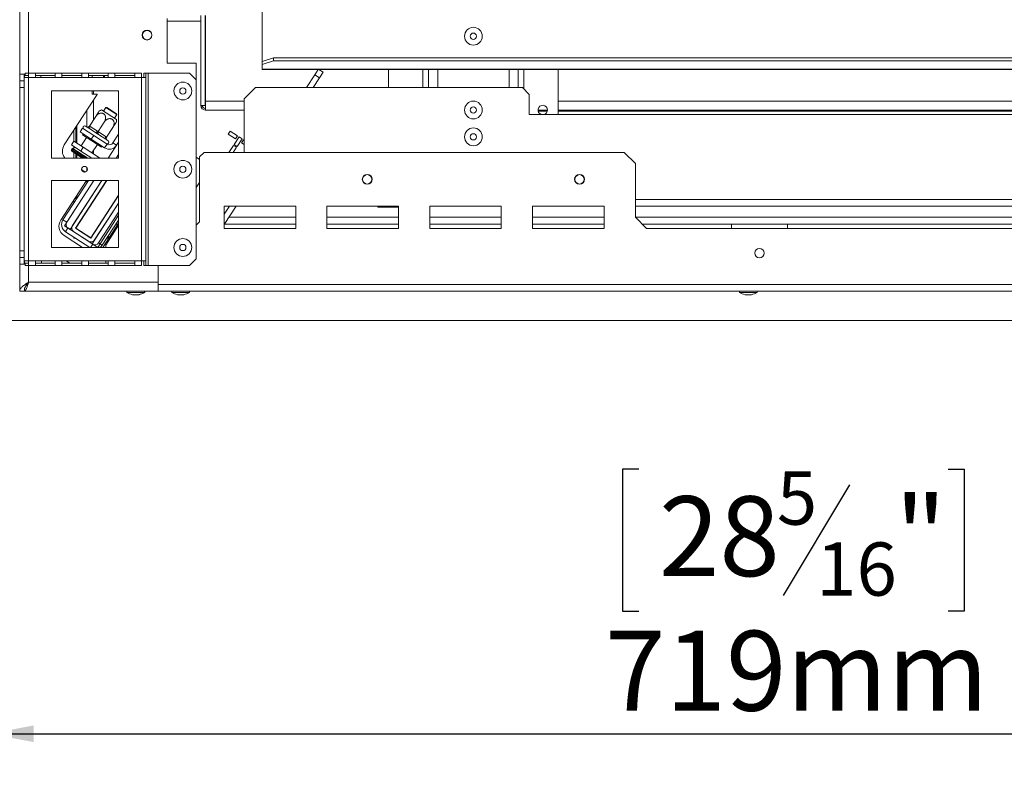
# Model space of a CAD drawing. Units: millimetres. Extents: x 7 to 266, y 3 to 203.
# Drawn here: x 36 to 65, y 24 to 46 of the extents above; entities that cross this region are included whole.
import ezdxf

# ---------------------------------------------------------------- set-up
doc = ezdxf.new("R2010")
doc.units = ezdxf.units.MM
doc.layers.add('FORMAT', color=7, linetype='Continuous')
doc.styles.add('SLDTEXTSTYLE1', font='TXT', dxfattribs={"width": 0.75})
doc.dimstyles.new('SLDDIMSTYLE0', dxfattribs={"dimtxt": 2.38125, "dimasz": 1.3, "dimexe": 0, "dimexo": 0.0625, "dimgap": 0.595312, "dimtad": 1, "dimdec": 0, "dimlfac": 15, "dimrnd": 1e-09, "dimzin": 12, "dimdsep": 46, "dimtxsty": 'SLDTEXTSTYLE1', "dimsah": 1, "dimcen": 0.09, "dimadec": 0, "dimazin": 3, "dimtfac": 1, "dimtdec": 0, "dimtofl": 0, "dimtmove": 0, "dimatfit": 3, "dimfxl": 0, "dimfrac": 2, "dimtolj": 1, "dimtzin": 12, "dimarcsym": 0})

# ---------------------------------------------------------------- blocks, each defined once
blk = doc.blocks.new('_D_8')
at = {"layer": 'FORMAT', "color": 7}
for p, q in [((81.985, 58.807), (29.586, 58.807)), ((30.586, 58.807), (30.586, 37.327)), ((22.694, 53.268), (22.694, 53.751)), ((22.694, 53.751), (26.928, 53.751)), ((26.928, 53.751), (26.928, 53.268)), ((23.162, 50.324), (26.46, 48.345)), ((22.694, 42.866), (22.694, 42.383)), ((26.928, 42.383), (26.928, 42.866)), ((22.694, 42.383), (26.928, 42.383)), ((34.038, 37.327), (29.586, 37.327))]:
    blk.add_line(p, q, dxfattribs=at)
for points in [[(30.586, 58.807), (30.336, 57.507), (30.836, 57.507)], [(30.586, 37.327), (30.836, 38.627), (30.336, 38.627)]]:
    blk.add_solid(points, dxfattribs=at)
at = {"layer": 'FORMAT', "color": 7, "attachment_point": 1, "rotation": 90, "style": 'SLDTEXTSTYLE1'}
for s, insert, char_height in [('322mm', (27.516, 42.451), 2.3813), ('"', (23.504, 51.681), 2.381), ('16', (24.881, 49.335), 1.5875), ('11', (22.765, 46.989), 1.5875), ('12', (23.504, 43.47), 2.3813)]:
    blk.add_mtext(s, dxfattribs=dict(at, insert=insert, char_height=char_height))
blk = doc.blocks.new('_D_9')
at = {"layer": 'FORMAT', "color": 7}
for p, q in [((35.185, 69.574), (17.783, 69.574)), ((18.783, 69.574), (18.783, 37.327)), ((10.892, 58.065), (10.892, 58.547)), ((10.892, 58.547), (15.125, 58.547)), ((15.125, 58.547), (15.125, 58.065)), ((11.359, 55.121), (14.658, 53.142)), ((10.892, 48.836), (10.892, 48.353)), ((15.125, 48.353), (15.125, 48.836)), ((10.892, 48.353), (15.125, 48.353)), ((34.038, 37.327), (17.783, 37.327))]:
    blk.add_line(p, q, dxfattribs=at)
for points in [[(18.783, 69.574), (18.533, 68.274), (19.033, 68.274)], [(18.783, 37.327), (19.033, 38.627), (18.533, 38.627)]]:
    blk.add_solid(points, dxfattribs=at)
at = {"layer": 'FORMAT', "color": 7, "attachment_point": 1, "rotation": 90, "style": 'SLDTEXTSTYLE1'}
for s, insert, char_height in [('484mm', (15.714, 47.835), 2.3813), ('"', (11.702, 56.478), 2.381), ('16', (13.079, 54.132), 1.5875), ('1', (10.962, 52.959), 1.587), ('19', (11.702, 49.44), 2.3813)]:
    blk.add_mtext(s, dxfattribs=dict(at, insert=insert, char_height=char_height))
blk = doc.blocks.new('_D_11')
at = {"layer": 'FORMAT'}
for p, q in [((82.985, 57.807), (82.985, 24.009)), ((35.038, 36.327), (35.038, 24.009)), ((54.384, 32.901), (53.901, 32.901)), ((53.901, 32.901), (53.901, 28.667)), ((63.612, 32.901), (64.095, 32.901)), ((64.095, 32.901), (64.095, 28.667)), ((60.669, 32.433), (58.69, 29.135)), ((53.901, 28.667), (54.384, 28.667)), ((64.095, 28.667), (63.612, 28.667)), ((35.038, 25.009), (82.985, 25.009))]:
    blk.add_line(p, q, dxfattribs=at)
for points in [[(35.038, 25.009), (36.338, 24.759), (36.338, 25.259)], [(82.985, 25.009), (81.685, 25.259), (81.685, 24.759)]]:
    blk.add_solid(points, dxfattribs=at)
at = {"layer": 'FORMAT', "attachment_point": 1, "style": 'SLDTEXTSTYLE1'}
for s, insert, char_height in [('5', (58.506, 32.83), 1.587), ('28', (54.987, 32.091), 2.3813), ('"', (62.025, 32.091), 2.381), ('16', (59.679, 30.714), 1.5875), ('719mm', (53.382, 28.079), 2.3813)]:
    blk.add_mtext(s, dxfattribs=dict(at, insert=insert, char_height=char_height))

msp = doc.modelspace()

# ---------------------------------------------------------------- linework, layer by layer
at = {"color": 7, "linetype": 'Continuous', "lineweight": 15}
for p, q in [((43.152, 45.053), (43.152, 66.674)), ((35.918, 44.674), (35.918, 59.44)), ((41.318, 46.425), (41.318, 43.745)), ((41.452, 46.425), (41.452, 43.745)), ((41.456, 43.874), (41.456, 46.425)), ((40.318, 46.34), (40.318, 45.007)), ((40.318, 45.007), (41.185, 45.007)), ((41.185, 44.507), (41.185, 45.007)), ((43.152, 45.053), (43.485, 45.167)), ((43.485, 45.073), (43.152, 44.959)), ((43.152, 44.959), (43.152, 45.053)), ((43.152, 44.959), (43.152, 44.829)), ((43.485, 45.167), (43.485, 45.073)), ((122.485, 45.167), (43.485, 45.167)), ((122.485, 45.073), (43.485, 45.073)), ((36.085, 44.674), (35.918, 44.674)), ((35.918, 44.474), (35.918, 44.674)), ((36.052, 44.574), (36.052, 44.674)), ((36.065, 44.674), (36.065, 44.574)), ((36.085, 44.64), (36.085, 44.707)), ((36.185, 44.707), (36.085, 44.707)), ((36.185, 44.707), (36.185, 44.574)), ((36.385, 44.707), (36.185, 44.707)), ((36.385, 44.574), (36.385, 44.707)), ((36.977, 44.707), (36.385, 44.707)), ((36.977, 44.707), (36.977, 44.574)), ((37.177, 44.707), (36.977, 44.707)), ((37.177, 44.574), (37.177, 44.707)), ((37.768, 44.707), (37.177, 44.707)), ((37.768, 44.707), (37.768, 44.574)), ((37.968, 44.707), (37.768, 44.707)), ((37.968, 44.574), (37.968, 44.707)), ((38.56, 44.707), (37.968, 44.707)), ((38.76, 44.707), (38.56, 44.707)), ((38.56, 44.707), (38.56, 44.574)), ((38.76, 44.574), (38.76, 44.707)), ((39.352, 44.707), (38.76, 44.707)), ((39.352, 44.707), (39.352, 44.574)), ((39.552, 44.707), (39.352, 44.707)), ((39.552, 44.574), (39.552, 44.707)), ((39.618, 44.707), (39.618, 44.574)), ((39.618, 44.707), (39.685, 44.707)), ((39.685, 44.707), (39.685, 44.574)), ((39.752, 44.707), (39.685, 44.707)), ((39.752, 44.707), (39.752, 38.974)), ((40.985, 44.707), (39.752, 44.707)), ((41.185, 44.507), (40.985, 44.707)), ((122.818, 44.829), (43.152, 44.829)), ((43.152, 44.816), (43.152, 44.829)), ((43.152, 44.816), (122.818, 44.816)), ((44.47, 44.274), (44.72, 44.659)), ((44.822, 44.816), (44.72, 44.659)), ((44.72, 44.659), (44.86, 44.569)), ((44.969, 44.736), (44.846, 44.816)), ((44.86, 44.569), (44.969, 44.736)), ((46.918, 44.274), (46.918, 44.816)), ((48.118, 44.274), (48.118, 44.816)), ((50.785, 44.274), (50.785, 44.816)), ((51.985, 43.474), (51.985, 44.816)), ((35.918, 44.474), (36.052, 44.474)), ((35.918, 44.274), (35.918, 44.474)), ((36.052, 44.574), (36.052, 39.107)), ((36.052, 44.574), (36.185, 44.574)), ((36.085, 44.64), (36.185, 44.64)), ((36.185, 44.574), (36.185, 39.107)), ((36.385, 44.574), (36.185, 44.574)), ((36.977, 44.64), (36.385, 44.64)), ((36.385, 44.574), (36.977, 44.574)), ((36.552, 44.574), (36.552, 44.64)), ((37.177, 44.574), (36.977, 44.574)), ((37.768, 44.64), (37.177, 44.64)), ((37.177, 44.574), (37.768, 44.574)), ((37.968, 44.574), (37.768, 44.574)), ((38.56, 44.64), (37.968, 44.64)), ((37.968, 44.574), (38.56, 44.574)), ((38.418, 44.574), (38.418, 44.64)), ((38.452, 44.64), (38.452, 44.574)), ((38.76, 44.574), (38.56, 44.574)), ((39.352, 44.64), (38.76, 44.64)), ((38.76, 44.574), (39.352, 44.574)), ((39.552, 44.574), (39.352, 44.574)), ((39.552, 44.574), (39.552, 39.107)), ((39.685, 44.574), (39.552, 44.574)), ((39.685, 44.574), (39.685, 39.107)), ((41.185, 44.507), (41.185, 39.174)), ((44.668, 44.274), (44.86, 44.569)), ((36.052, 44.274), (35.918, 44.274)), ((35.918, 44.274), (35.918, 39.407)), ((38.868, 44.174), (36.868, 44.174)), ((36.868, 44.174), (36.868, 42.174)), ((37.245, 42.564), (38.226, 44.074)), ((38.078, 44.081), (38.078, 44.174)), ((38.23, 44.081), (38.078, 44.081)), ((38.868, 42.174), (38.868, 44.174)), ((42.952, 44.274), (42.618, 43.94)), ((50.918, 44.274), (42.952, 44.274)), ((51.118, 44.074), (50.918, 44.274)), ((51.118, 44.074), (51.118, 43.474)), ((41.452, 43.874), (41.456, 43.874)), ((41.456, 43.607), (41.456, 43.874)), ((42.618, 43.94), (42.618, 42.34)), ((37.918, 43.6), (37.918, 43.105)), ((38.363, 43.611), (38.803, 43.324)), ((38.491, 43.68), (38.421, 43.573)), ((38.519, 43.686), (38.491, 43.68)), ((38.815, 43.47), (38.491, 43.68)), ((38.809, 43.497), (38.519, 43.686)), ((38.745, 43.362), (38.815, 43.47)), ((38.815, 43.47), (38.809, 43.497)), ((41.318, 43.745), (41.452, 43.745)), ((41.318, 43.74), (41.318, 43.745)), ((41.456, 43.607), (41.452, 43.607)), ((42.618, 43.607), (41.456, 43.607)), ((51.118, 43.474), (81.318, 43.474)), ((51.658, 43.607), (51.378, 43.607)), ((51.654, 43.574), (51.382, 43.574)), ((80.452, 43.607), (51.985, 43.607)), ((80.452, 43.574), (51.985, 43.574)), ((55.518, 43.607), (55.518, 43.574)), ((55.852, 43.574), (55.852, 43.607)), ((60.118, 43.607), (60.118, 43.574)), ((60.452, 43.574), (60.452, 43.607)), ((38.002, 43.129), (38.187, 43.415)), ((38.256, 42.964), (38.442, 43.249)), ((37.535, 43.01), (37.535, 42.673)), ((37.592, 42.641), (37.592, 43.097)), ((37.625, 42.619), (37.625, 43.149)), ((37.718, 42.956), (37.791, 43.068)), ((38.054, 42.738), (37.718, 42.956)), ((37.791, 43.068), (38.126, 42.85)), ((37.795, 42.866), (37.813, 42.894)), ((37.91, 43.11), (37.885, 43.126)), ((37.92, 43.101), (37.91, 43.11)), ((37.955, 43.081), (37.92, 43.101)), ((38.175, 42.937), (37.955, 43.081)), ((38.002, 43.129), (38.019, 43.119)), ((38.019, 43.119), (38.24, 42.975)), ((38.219, 42.907), (38.175, 42.937)), ((38.265, 42.879), (38.219, 42.907)), ((38.24, 42.975), (38.256, 42.964)), ((38.256, 42.964), (38.273, 42.953)), ((38.273, 42.953), (38.494, 42.81)), ((38.511, 42.799), (38.696, 43.084)), ((38.698, 42.628), (38.868, 42.89)), ((42.193, 42.979), (42.135, 42.89)), ((42.135, 42.89), (42.359, 42.745)), ((42.417, 42.834), (42.193, 42.979)), ((37.464, 42.565), (37.537, 42.676)), ((37.537, 42.676), (37.816, 42.495)), ((37.913, 42.79), (37.749, 42.538)), ((38.075, 42.685), (37.795, 42.866)), ((38.126, 42.85), (38.054, 42.738)), ((38.452, 42.48), (38.054, 42.738)), ((38.075, 42.685), (38.093, 42.713)), ((38.354, 42.503), (38.075, 42.685)), ((38.525, 42.591), (38.126, 42.85)), ((38.486, 42.736), (38.265, 42.879)), ((38.525, 42.591), (38.452, 42.48)), ((38.518, 42.713), (38.486, 42.736)), ((38.494, 42.81), (38.511, 42.799)), ((38.53, 42.707), (38.518, 42.713)), ((38.556, 42.69), (38.53, 42.707)), ((38.868, 42.646), (38.562, 42.174)), ((38.698, 42.628), (38.81, 42.556)), ((38.81, 42.556), (38.868, 42.646)), ((42.462, 42.805), (42.317, 42.581)), ((42.359, 42.745), (42.417, 42.834)), ((42.406, 42.523), (42.551, 42.747)), ((42.551, 42.747), (42.462, 42.805)), ((42.596, 42.718), (42.538, 42.628)), ((42.538, 42.628), (42.618, 42.576)), ((42.618, 42.703), (42.596, 42.718)), ((37.464, 42.565), (37.744, 42.383)), ((37.485, 42.45), (37.467, 42.422)), ((37.787, 42.174), (37.477, 42.376)), ((37.587, 42.485), (37.505, 42.464)), ((37.535, 42.519), (37.535, 42.472)), ((37.535, 42.338), (37.535, 42.174)), ((37.592, 42.174), (37.592, 42.301)), ((37.744, 42.383), (37.816, 42.495)), ((37.744, 42.383), (38.066, 42.174)), ((37.816, 42.495), (38.27, 42.2)), ((38.074, 42.328), (38.237, 42.579)), ((38.354, 42.503), (38.373, 42.531)), ((41.418, 42.34), (41.285, 42.207)), ((41.418, 42.34), (53.952, 42.34)), ((42.298, 42.553), (42.16, 42.34)), ((42.287, 42.34), (42.388, 42.495)), ((42.388, 42.495), (42.298, 42.553)), ((42.317, 42.581), (42.406, 42.523)), ((54.285, 42.007), (53.952, 42.34)), ((36.868, 42.174), (38.868, 42.174)), ((37.625, 42.174), (37.625, 42.279)), ((38.304, 42.174), (38.27, 42.2)), ((38.868, 42.278), (38.8, 42.174)), ((41.285, 42.133), (41.185, 42.198)), ((41.285, 40.274), (41.285, 42.207)), ((54.285, 42.007), (54.285, 40.407)), ((37.876, 41.757), (37.766, 41.829)), ((37.918, 41.896), (37.918, 41.785)), ((38.868, 41.507), (36.868, 41.507)), ((36.868, 41.507), (36.868, 39.507)), ((37.91, 41.507), (37.143, 40.326)), ((37.209, 40.336), (37.97, 41.507)), ((38.129, 41.507), (37.253, 40.158)), ((37.321, 40.263), (38.129, 41.507)), ((38.367, 41.507), (37.421, 40.049)), ((38.367, 41.507), (37.493, 40.161)), ((38.51, 41.507), (37.587, 40.084)), ((38.518, 41.507), (37.596, 40.086)), ((37.918, 41.507), (37.918, 41.428)), ((38.452, 41.405), (38.457, 41.425)), ((38.868, 39.507), (38.868, 41.507)), ((41.185, 41.293), (41.285, 41.447)), ((37.535, 40.929), (37.535, 40.837)), ((37.592, 40.925), (37.592, 41.016)), ((37.625, 40.976), (37.625, 41.068)), ((38.868, 41.067), (38.043, 39.796)), ((38.045, 39.787), (38.868, 41.054)), ((38.868, 40.834), (38.08, 39.621)), ((38.153, 39.733), (38.868, 40.834)), ((38.78, 40.93), (38.785, 40.927)), ((38.868, 40.565), (38.272, 39.646)), ((44.152, 40.74), (42.018, 40.74)), ((42.018, 40.74), (42.018, 40.074)), ((42.018, 40.499), (42.175, 40.74)), ((42.018, 40.193), (42.374, 40.74)), ((44.152, 40.074), (44.152, 40.74)), ((47.218, 40.74), (45.085, 40.74)), ((45.085, 40.74), (45.085, 40.074)), ((46.6, 40.707), (46.6, 40.74)), ((46.792, 40.707), (46.6, 40.707)), ((46.792, 40.707), (46.792, 40.74)), ((47.177, 40.707), (46.792, 40.707)), ((47.177, 40.707), (47.177, 40.74)), ((47.218, 40.707), (47.177, 40.707)), ((47.218, 40.074), (47.218, 40.74)), ((50.285, 40.74), (48.152, 40.74)), ((48.152, 40.74), (48.152, 40.074)), ((50.285, 40.074), (50.285, 40.74)), ((53.352, 40.74), (51.218, 40.74)), ((51.218, 40.74), (51.218, 40.074)), ((53.352, 40.074), (53.352, 40.74)), ((78.152, 40.74), (54.285, 40.74)), ((37.321, 40.263), (37.209, 40.336)), ((38.868, 40.467), (38.248, 39.512)), ((38.868, 40.32), (38.383, 39.573)), ((41.285, 40.274), (41.185, 40.174)), ((54.618, 40.074), (54.285, 40.407)), ((37.253, 40.158), (37.421, 40.049)), ((37.358, 40.09), (37.285, 39.978)), ((37.285, 39.978), (38.011, 39.507)), ((37.358, 40.09), (38.098, 39.609)), ((37.532, 39.977), (37.968, 39.693)), ((37.587, 40.084), (38.045, 39.787)), ((37.592, 40.081), (37.592, 40.092)), ((37.596, 40.086), (38.043, 39.796)), ((37.625, 40.131), (37.625, 40.144)), ((37.625, 40.06), (37.625, 40.068)), ((38.401, 39.509), (38.868, 40.228)), ((38.483, 39.581), (38.868, 40.173)), ((38.795, 40.207), (38.854, 40.207)), ((42.018, 40.074), (44.152, 40.074)), ((42.028, 40.207), (44.152, 40.207)), ((45.085, 40.207), (47.218, 40.207)), ((45.085, 40.074), (47.218, 40.074)), ((48.152, 40.207), (50.285, 40.207)), ((48.152, 40.074), (50.285, 40.074)), ((51.218, 40.207), (53.352, 40.207)), ((51.218, 40.074), (53.352, 40.074)), ((54.485, 40.207), (77.952, 40.207)), ((54.618, 40.074), (77.818, 40.074)), ((57.152, 40.207), (57.152, 40.074)), ((58.818, 40.207), (58.818, 40.074)), ((37.241, 39.865), (37.792, 39.507)), ((37.535, 39.816), (37.535, 39.787)), ((37.535, 39.787), (37.58, 39.787)), ((37.998, 39.825), (37.986, 39.825)), ((38.048, 39.792), (38.037, 39.792)), ((38.045, 39.787), (38.045, 39.787)), ((38.07, 39.825), (38.062, 39.825)), ((38.522, 39.787), (38.582, 39.787)), ((38.585, 39.792), (38.525, 39.792)), ((38.606, 39.825), (38.547, 39.825)), ((35.918, 39.407), (36.052, 39.407)), ((35.918, 39.207), (35.918, 39.407)), ((36.868, 39.507), (38.868, 39.507)), ((38.08, 39.621), (38.248, 39.512)), ((38.272, 39.646), (38.383, 39.573)), ((38.483, 39.507), (38.483, 39.581)), ((36.052, 39.207), (35.918, 39.207)), ((35.918, 39.007), (35.918, 39.207)), ((36.185, 39.107), (36.052, 39.107)), ((36.052, 39.007), (36.052, 39.107)), ((36.057, 39.06), (36.057, 39.107)), ((36.065, 39.107), (36.065, 39.007)), ((36.185, 39.107), (36.385, 39.107)), ((36.185, 39.107), (36.185, 38.974)), ((36.977, 39.107), (36.385, 39.107)), ((36.385, 38.974), (36.385, 39.107)), ((36.977, 39.107), (37.177, 39.107)), ((36.977, 39.107), (36.977, 38.974)), ((37.768, 39.107), (37.177, 39.107)), ((37.177, 38.974), (37.177, 39.107)), ((37.409, 39.04), (37.306, 39.107)), ((37.768, 39.107), (37.968, 39.107)), ((37.768, 39.107), (37.768, 38.974)), ((38.56, 39.107), (37.968, 39.107)), ((37.968, 38.974), (37.968, 39.107)), ((38.483, 39.04), (38.483, 39.107)), ((38.56, 39.107), (38.76, 39.107)), ((38.56, 39.107), (38.56, 38.974)), ((39.352, 39.107), (38.76, 39.107)), ((38.76, 38.974), (38.76, 39.107)), ((39.352, 39.107), (39.552, 39.107)), ((39.352, 39.107), (39.352, 38.974)), ((39.552, 39.107), (39.685, 39.107)), ((39.552, 38.974), (39.552, 39.107)), ((39.618, 39.107), (39.618, 38.974)), ((39.685, 39.107), (39.685, 38.974)), ((40.985, 38.974), (41.185, 39.174)), ((35.918, 39.007), (36.085, 39.007)), ((35.918, 38.207), (35.918, 39.007)), ((36.085, 39.04), (36.085, 38.974)), ((36.185, 39.04), (36.085, 39.04)), ((36.085, 38.974), (36.185, 38.974)), ((36.185, 38.974), (36.385, 38.974)), ((36.385, 39.04), (36.977, 39.04)), ((36.385, 38.974), (36.977, 38.974)), ((36.977, 38.974), (37.177, 38.974)), ((37.177, 39.04), (37.768, 39.04)), ((37.177, 38.974), (37.768, 38.974)), ((37.768, 38.974), (37.968, 38.974)), ((37.968, 39.04), (38.56, 39.04)), ((37.968, 38.974), (38.56, 38.974)), ((38.56, 38.974), (38.76, 38.974)), ((38.76, 39.04), (39.352, 39.04)), ((38.76, 38.974), (39.352, 38.974)), ((39.352, 38.974), (39.552, 38.974)), ((39.685, 38.974), (39.618, 38.974)), ((39.752, 38.974), (39.685, 38.974)), ((40.985, 38.974), (39.752, 38.974)), ((40.052, 38.407), (40.052, 38.974)), ((40.052, 38.474), (40.052, 38.974)), ((35.918, 38.207), (36.052, 38.207)), ((36.058, 38.243), (36.058, 38.207)), ((36.058, 38.207), (40.052, 38.207)), ((36.132, 38.42), (36.152, 38.42)), ((36.185, 38.474), (40.052, 38.474)), ((39.113, 38.207), (39.113, 38.17)), ((39.643, 38.17), (39.643, 38.207)), ((39.65, 38.17), (39.65, 38.207)), ((40.052, 38.207), (40.052, 38.407)), ((125.918, 38.407), (40.052, 38.407)), ((125.918, 38.207), (40.052, 38.207)), ((40.453, 38.207), (40.453, 38.17)), ((40.983, 38.17), (40.983, 38.207)), ((57.387, 38.207), (57.387, 38.17)), ((57.917, 38.17), (57.917, 38.207)), ((39.113, 38.17), (39.643, 38.17)), ((39.285, 38.1), (39.472, 38.1)), ((39.472, 38.1), (39.478, 38.1)), ((39.643, 38.17), (39.65, 38.17)), ((40.453, 38.17), (40.983, 38.17)), ((40.625, 38.1), (40.812, 38.1)), ((57.387, 38.17), (57.917, 38.17)), ((57.558, 38.1), (57.745, 38.1)), ((35.038, 37.327), (130.932, 37.327))]:
    msp.add_line(p, q, dxfattribs=at)
at = {"color": 8, "linetype": 'Continuous', "lineweight": 15}
for p, q in [((36.185, 44.707), (36.185, 59.44)), ((41.318, 46.258), (40.318, 46.258)), ((47.948, 44.274), (47.948, 44.816)), ((48.388, 44.274), (48.388, 44.816)), ((50.515, 44.274), (50.515, 44.816)), ((50.955, 44.237), (50.955, 44.816)), ((38.085, 44.574), (38.085, 44.64)), ((38.118, 44.174), (38.118, 44.081)), ((38.118, 43.908), (38.118, 43.308)), ((41.456, 43.874), (42.618, 43.874)), ((51.985, 43.874), (80.452, 43.874)), ((37.849, 42.174), (37.467, 42.422)), ((37.91, 42.174), (37.485, 42.45)), ((37.952, 42.174), (37.505, 42.464)), ((38.118, 42.397), (38.118, 42.299)), ((38.253, 42.174), (38.27, 42.2)), ((78.152, 40.94), (54.285, 40.94)), ((42.157, 40.407), (44.152, 40.407)), ((45.085, 40.407), (47.218, 40.407)), ((48.152, 40.407), (50.285, 40.407)), ((51.218, 40.407), (53.352, 40.407)), ((54.285, 40.407), (78.152, 40.407)), ((38.098, 39.609), (38.032, 39.507)), ((36.568, 39.04), (36.568, 39.107)), ((36.185, 38.474), (36.185, 38.974))]:
    msp.add_line(p, q, dxfattribs=at)
at = {"color": 7, "linetype": 'Continuous', "lineweight": 15, "flags": 128}
for points in [[(41.452, 46.24), (41.455, 46.221), (41.456, 46.219)], [(41.452, 43.874), (41.454, 43.848), (41.456, 43.838)], [(38.019, 43.119), (38.011, 43.108), (38.003, 43.099), (37.994, 43.091), (37.985, 43.084), (37.976, 43.08), (37.968, 43.078), (37.961, 43.078), (37.955, 43.081)], [(38.24, 42.975), (38.232, 42.965), (38.224, 42.955), (38.215, 42.947), (38.206, 42.941), (38.197, 42.937), (38.189, 42.935), (38.181, 42.935), (38.175, 42.937)], [(38.273, 42.953), (38.267, 42.942), (38.261, 42.931), (38.258, 42.919), (38.256, 42.908), (38.255, 42.899), (38.257, 42.89), (38.26, 42.884), (38.265, 42.879)], [(38.494, 42.81), (38.487, 42.799), (38.482, 42.787), (38.479, 42.776), (38.476, 42.765), (38.476, 42.755), (38.478, 42.747), (38.481, 42.741), (38.486, 42.736)], [(38.321, 39.507), (38.352, 39.534), (38.383, 39.573)]]:
    msp.add_lwpolyline(points, dxfattribs=at)
at = {"color": 7, "linetype": 'Continuous', "lineweight": 15}
for centre, radius in [((39.718, 45.84), 0.147), ((39.718, 45.84), 0.14), ((49.452, 45.807), 0.265), ((49.452, 45.807), 0.0933), ((40.785, 44.174), 0.265), ((40.785, 44.174), 0.0933), ((49.452, 43.607), 0.265), ((49.452, 43.607), 0.0933), ((49.452, 42.807), 0.265), ((49.452, 42.807), 0.0933), ((40.785, 41.84), 0.265), ((37.852, 41.84), 0.0867), ((40.785, 41.84), 0.0933), ((46.285, 41.54), 0.147), ((46.285, 41.54), 0.14), ((52.618, 41.54), 0.147), ((52.618, 41.54), 0.14), ((40.785, 39.507), 0.265), ((40.785, 39.507), 0.0933), ((57.985, 39.34), 0.14)]:
    msp.add_circle(centre, radius, dxfattribs=at)
for centre, radius, start, end in [((38.505, 43.892), 0.333, 145.5828, 147), ((38.508, 43.206), 0.43, 109.7742, 119.9643), ((41.452, 43.74), 0.133, 180, 270), ((41.585, 43.874), 0.267, 208.8372, 241.1628), ((51.518, 43.607), 0.14, 0, 252.2472), ((51.518, 43.607), 0.14, 287.7528, 0), ((38.375, 43.293), 0.43, 354.027, 4.2258), ((37.857, 43.084), 0.05, 57, 237), ((38.528, 42.649), 0.05, 237, 57), ((38.593, 42.696), 0.125, 237, 327), ((37.525, 42.383), 0.333, 147, 218.867), ((37.495, 42.403), 0.0333, 147, 237), ((37.513, 42.432), 0.0333, 104.1211, 147), ((38.593, 42.696), 0.259, 237, 327), ((37.423, 40.144), 0.333, 147, 237), ((37.426, 40.195), 0.259, 147, 237), ((37.426, 40.195), 0.125, 147, 237), ((37.605, 40.088), 0.133, 147, 237), ((38.041, 39.805), 0.133, 237, 327), ((38.166, 39.714), 0.125, 237, 327), ((39.485, 38.836), 0.763, 240.8355, 254.7965), ((39.272, 38.836), 0.763, 285.2035, 299.1645), ((39.278, 38.836), 0.763, 285.2035, 299.1645), ((40.825, 38.836), 0.763, 240.8355, 254.7965), ((40.612, 38.836), 0.763, 285.2035, 299.1645), ((57.758, 38.836), 0.763, 240.8355, 254.7965), ((57.545, 38.836), 0.763, 285.2035, 299.1645)]:
    msp.add_arc(centre, radius, start, end, dxfattribs=at)
for points, knots in [([(38.187, 43.415), (38.193, 43.424), (38.205, 43.443), (38.223, 43.47), (38.24, 43.496), (38.256, 43.52), (38.27, 43.542), (38.281, 43.559), (38.288, 43.571), (38.293, 43.577), (38.293, 43.578), (38.293, 43.578)], [0, 0, 0, 0, 0.114348, 0.231579, 0.345973, 0.463553, 0.579401, 0.699339, 0.803857, 0.912187, 1, 1, 1, 1]), ([(38.442, 43.249), (38.447, 43.259), (38.459, 43.278), (38.471, 43.309), (38.478, 43.342), (38.481, 43.374), (38.478, 43.407), (38.47, 43.436), (38.456, 43.462), (38.44, 43.482), (38.42, 43.497), (38.399, 43.508), (38.376, 43.514), (38.353, 43.516), (38.328, 43.514), (38.303, 43.508), (38.277, 43.497), (38.251, 43.482), (38.226, 43.462), (38.205, 43.439), (38.193, 43.422), (38.187, 43.415)], [0, 0, 0, 0, 0.057125, 0.115691, 0.172839, 0.231579, 0.289453, 0.349371, 0.401586, 0.455705, 0.502251, 0.550292, 0.594686, 0.640272, 0.686628, 0.734107, 0.78501, 0.837134, 0.893198, 0.950682, 1, 1, 1, 1]), ([(38.696, 43.084), (38.701, 43.093), (38.711, 43.11), (38.728, 43.15), (38.736, 43.195), (38.733, 43.239), (38.725, 43.269), (38.712, 43.295), (38.698, 43.312), (38.685, 43.324), (38.672, 43.333), (38.654, 43.342), (38.631, 43.349), (38.606, 43.351), (38.581, 43.348), (38.556, 43.342), (38.53, 43.331), (38.504, 43.316), (38.472, 43.29), (38.454, 43.266), (38.442, 43.249)], [0, 0, 0, 0, 0.05117, 0.103361, 0.227069, 0.285286, 0.345563, 0.398026, 0.452405, 0.476031, 0.499843, 0.546506, 0.594648, 0.641291, 0.6892, 0.737718, 0.78739, 0.841115, 0.89616, 1, 1, 1, 1]), ([(38.802, 43.248), (38.802, 43.248), (38.803, 43.249), (38.801, 43.246), (38.797, 43.24), (38.791, 43.231), (38.783, 43.218), (38.773, 43.202), (38.76, 43.183), (38.746, 43.161), (38.729, 43.136), (38.712, 43.11), (38.701, 43.092), (38.696, 43.084)], [0, 0, 0, 0, 0.005528, 0.101511, 0.190208, 0.281286, 0.373902, 0.468762, 0.570463, 0.674605, 0.786616, 0.901465, 1, 1, 1, 1]), ([(38.002, 43.129), (37.998, 43.124), (37.989, 43.113), (37.971, 43.102), (37.95, 43.097), (37.933, 43.098), (37.923, 43.101), (37.92, 43.101), (37.92, 43.101)], [0, 0, 0, 0, 0.209533, 0.418493, 0.642495, 0.90349, 0.995838, 1, 1, 1, 1]), ([(38.256, 42.964), (38.252, 42.958), (38.245, 42.947), (38.235, 42.931), (38.226, 42.918), (38.222, 42.911), (38.22, 42.908), (38.219, 42.907), (38.219, 42.907)], [0, 0, 0, 0, 0.209533, 0.418493, 0.642495, 0.90349, 0.995838, 1, 1, 1, 1]), ([(38.511, 42.799), (38.507, 42.793), (38.501, 42.78), (38.499, 42.76), (38.502, 42.739), (38.51, 42.723), (38.516, 42.715), (38.518, 42.713), (38.518, 42.713)], [0, 0, 0, 0, 0.209533, 0.418493, 0.642495, 0.90349, 0.995838, 1, 1, 1, 1]), ([(36.185, 38.474), (36.149, 38.451), (36.078, 38.406), (35.989, 38.338), (35.929, 38.271), (35.922, 38.228), (35.918, 38.207)], [0, 0, 0, 0, 0.254649, 0.509541, 0.764434, 1, 1, 1, 1]), ([(36.185, 38.474), (36.161, 38.443), (36.112, 38.381), (36.061, 38.292), (36.055, 38.234), (36.052, 38.207)], [0, 0, 0, 0, 0.348138, 0.697529, 1, 1, 1, 1]), ([(36.11, 38.369), (36.114, 38.372), (36.128, 38.385), (36.153, 38.422), (36.174, 38.456), (36.185, 38.474)], [0, 0, 0, 0, 0.150062, 0.575031, 1, 1, 1, 1])]:
    msp.add_open_spline(points, degree=3, knots=knots, dxfattribs=at)
msp.add_open_spline([(36.058, 38.207), (36.069, 38.211), (36.09, 38.219), (36.122, 38.281), (36.153, 38.369), (36.174, 38.439), (36.185, 38.474)], degree=3, dxfattribs=at)

# ---------------------------------------------------------------- dimensions: what is measured, and where the dimension line sits
at = {"layer": 'FORMAT', "color": 7}
for base, p1, picture, middle in [((18.783, 37.327), (36.185, 69.574), '_D_9', (18.783, 53.45)), ((30.586, 37.327), (82.985, 58.807), '_D_8', (30.586, 48.067))]:
    dim = msp.add_linear_dim(base=base, p1=p1, p2=(35.038, 37.327), angle=90, dimstyle='SLDDIMSTYLE0', dxfattribs=at)
    dim.commit()
    dim.dimension.update_dxf_attribs({"geometry": picture, "text_midpoint": middle, "dimtype": 160})
at = {"layer": 'FORMAT'}
dim = msp.add_linear_dim(base=(82.985, 25.009), p1=(35.038, 37.327), p2=(82.985, 58.807), angle=0, dimstyle='SLDDIMSTYLE0', dxfattribs=at)
dim.commit()
dim.dimension.update_dxf_attribs({"geometry": '_D_11', "text_midpoint": (58.998, 25.009), "dimtype": 160})

doc.saveas('drawing.dxf')
